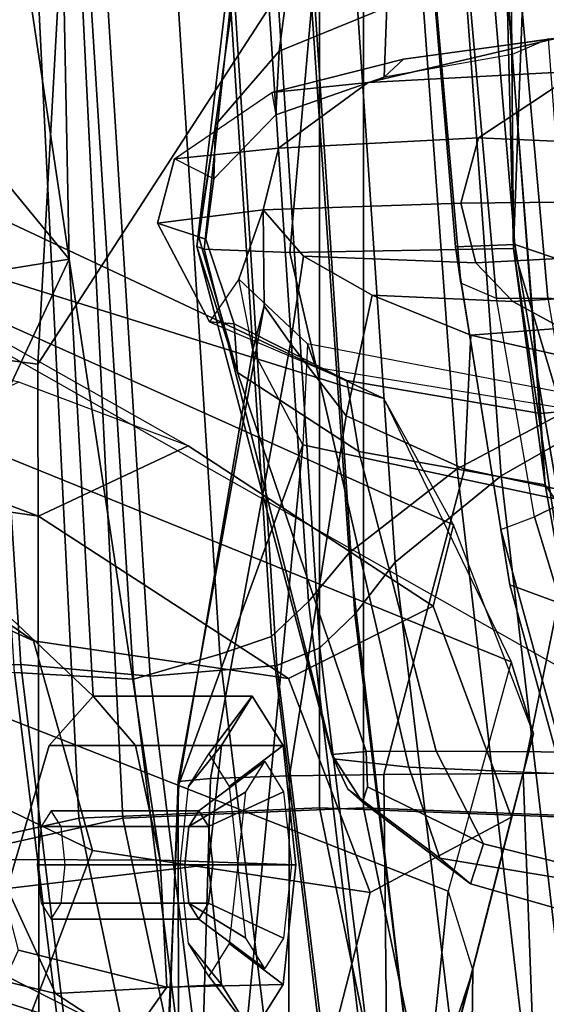
# Model space of a CAD drawing. Units: inches. Extents: x -74 to 74, y -74 to 87.
# Drawn here: x -57 to -56, y -50 to -49 of the extents above; entities that cross this region are included whole.
import ezdxf

# ---------------------------------------------------------------- set-up
doc = ezdxf.new("R2010")
doc.units = ezdxf.units.IN
doc.header["$MEASUREMENT"] = 0
for name, color, linetype in [('SEAT-BACKMAT', 5, 'Continuous'), ('SEAT-FABRIC', 5, 'Continuous'), ('SEAT-FRAME', 5, 'Continuous')]:
    doc.layers.add(name, color=color, linetype=linetype)

# ---------------------------------------------------------------- blocks, each defined once
blk = doc.blocks.new('1EMBODY_ARMS_0T')
at = {"layer": 'SEAT-BACKMAT'}
for points in [[(-7.9424, -0.0003, 38.47), (-7.7207, -0.0003, 36.9293), (-7.6136, -2.1701, 37.1808), (-7.8348, -2.2192, 38.8716)], [(-7.5562, -2.1701, 37.2434), (-7.6633, -0.0003, 36.9918), (-7.8861, -0.0003, 38.594), (-7.7785, -2.2192, 38.9956)], [(-7.2988, -0.0003, 34.9242), (-7.2987, -2.1566, 35.5669), (-7.6136, -2.1701, 37.1808), (-7.7207, -0.0003, 36.9293)], [(-7.5562, -2.1701, 37.2434), (-7.2413, -2.1566, 35.6294), (-7.2414, -0.0003, 34.9867), (-7.6633, -0.0003, 36.9918)], [(-7.2988, -0.0003, 34.9242), (-6.9517, -0.0003, 33.5911), (-6.9433, -2.1701, 34.1183), (-7.2987, -2.1566, 35.5669)], [(-6.8848, -2.1701, 34.1193), (-6.8932, -0.0003, 33.5921), (-7.2414, -0.0003, 34.9867), (-7.2413, -2.1566, 35.6294)], [(-6.9236, -3.9659, 35.5839), (-7.235, -3.9664, 37.1985), (-7.6136, -2.1701, 37.1808), (-7.2987, -2.1566, 35.5669)], [(-7.5562, -2.1701, 37.2434), (-7.1776, -3.9664, 37.2611), (-6.8662, -3.9659, 35.6464), (-7.2413, -2.1566, 35.6294)], [(-6.9236, -3.9659, 35.5839), (-7.2987, -2.1566, 35.5669), (-6.9433, -2.1701, 34.1183), (-6.5708, -3.985, 34.1317)], [(-6.8848, -2.1701, 34.1193), (-7.2413, -2.1566, 35.6294), (-6.8662, -3.9659, 35.6464), (-6.5123, -3.985, 34.1327)], [(-7.4568, -3.9916, 38.8452), (-7.8348, -2.2192, 38.8716), (-7.6136, -2.1701, 37.1808), (-7.235, -3.9664, 37.1985)], [(-7.5562, -2.1701, 37.2434), (-7.7785, -2.2192, 38.9956), (-7.4005, -3.9916, 38.9692), (-7.1776, -3.9664, 37.2611)], [(-7.4568, -3.9916, 38.8452), (-7.5554, -4.051, 40.4448), (-7.92, -2.3146, 40.5853), (-7.8348, -2.2192, 38.8716)], [(-7.8636, -2.3146, 40.7093), (-7.499, -4.051, 40.5688), (-7.4005, -3.9916, 38.9692), (-7.7785, -2.2192, 38.9956)], [(-7.5554, -4.051, 40.4448), (-7.499, -4.051, 40.5688), (-7.8636, -2.3146, 40.7093), (-7.92, -2.3146, 40.5853)]]:
    blk.add_3dface(points, dxfattribs=at)
at = {"layer": 'SEAT-FABRIC'}
for points in [[(-8.0244, -1.972, 41.1343), (-7.6896, -1.9691, 40.996), (-7.8146, 0, 41.0652), (-8.1484, 0, 41.2035)], [(-7.542, -1.988, 40.816), (-7.6978, -1.9793, 40.9067), (-7.8228, 0, 40.976), (-7.667, 0.0001, 40.8852)], [(-7.5203, -1.9844, 40.8766), (-7.6453, 0, 40.9459), (-7.8146, 0, 41.0652), (-7.6896, -1.9691, 40.996)], [(-7.542, -1.988, 40.816), (-7.667, 0.0001, 40.8852), (-7.5542, 0, 40.2761), (-7.4292, -1.9555, 40.2761)], [(-7.5203, -1.9844, 40.8766), (-7.3544, -1.9703, 40.2432), (-7.4794, 0.0005, 40.2432), (-7.6453, 0, 40.9459)], [(-7.3616, -1.9324, 39.971), (-7.4292, -1.9555, 40.2761), (-7.5542, 0, 40.2761), (-7.4866, 0.0001, 39.971)], [(-7.3616, -1.9324, 39.971), (-7.4866, 0.0001, 39.971), (-7.4381, 0, 39.5123), (-7.3131, -1.8866, 39.5123)], [(-7.2984, -1.9471, 39.9467), (-7.4234, 0, 39.9467), (-7.4794, 0.0005, 40.2432), (-7.3544, -1.9703, 40.2432)], [(-7.2599, -1.8227, 38.7004), (-7.3849, -0.0001, 38.7004), (-7.2436, 0, 37.3107), (-7.1186, -1.7131, 37.3107)], [(-7.1996, -1.8351, 38.6758), (-7.0611, -1.722, 37.3199), (-7.1861, 0.0001, 37.3199), (-7.3246, 0, 38.6758)], [(-6.897, -1.5955, 35.7754), (-7.1186, -1.7131, 37.3107), (-7.2436, 0, 37.3107), (-7.022, -0.0006, 35.7754)], [(-6.847, -1.6, 35.8317), (-6.972, 0.0001, 35.8317), (-7.1861, 0.0001, 37.3199), (-7.0611, -1.722, 37.3199)], [(-7.2599, -1.8227, 38.7004), (-7.3131, -1.8866, 39.5123), (-7.4381, 0, 39.5123), (-7.3849, -0.0001, 38.7004)], [(-7.2984, -1.9471, 39.9467), (-7.2523, -1.9031, 39.4602), (-7.3773, -0.0001, 39.4602), (-7.4234, 0, 39.9467)], [(-7.1996, -1.8351, 38.6758), (-7.3246, 0, 38.6758), (-7.3773, -0.0001, 39.4602), (-7.2523, -1.9031, 39.4602)], [(-6.897, -1.5955, 35.7754), (-7.022, -0.0006, 35.7754), (-6.6698, -0.0007, 33.923), (-6.5448, -1.4544, 33.923)], [(-6.647, -3.8005, 35.7754), (-6.8686, -3.8653, 37.3107), (-7.1186, -1.7131, 37.3107), (-6.897, -1.5955, 35.7754)], [(-6.597, -3.796, 35.8317), (-6.847, -1.6, 35.8317), (-7.0611, -1.722, 37.3199), (-6.8111, -3.8565, 37.3199)], [(-7.0099, -3.9345, 38.7004), (-7.2599, -1.8227, 38.7004), (-7.1186, -1.7131, 37.3107), (-6.8686, -3.8653, 37.3107)], [(-6.9496, -3.922, 38.6758), (-6.8111, -3.8565, 37.3199), (-7.0611, -1.722, 37.3199), (-7.1996, -1.8351, 38.6758)], [(-7.0099, -3.9345, 38.7004), (-7.0631, -3.9741, 39.5123), (-7.3131, -1.8866, 39.5123), (-7.2599, -1.8227, 38.7004)], [(-6.9496, -3.922, 38.6758), (-7.1996, -1.8351, 38.6758), (-7.2523, -1.9031, 39.4602), (-7.0023, -3.9576, 39.4602)], [(-7.1116, -3.9914, 39.971), (-7.3616, -1.9324, 39.971), (-7.3131, -1.8866, 39.5123), (-7.0631, -3.9741, 39.5123)], [(-7.0484, -3.9767, 39.9467), (-7.0023, -3.9576, 39.4602), (-7.2523, -1.9031, 39.4602), (-7.2984, -1.9471, 39.9467)], [(-7.1116, -3.9914, 39.971), (-7.1792, -4.0084, 40.2761), (-7.4292, -1.9555, 40.2761), (-7.3616, -1.9324, 39.971)], [(-7.292, -3.9935, 40.6775), (-7.542, -1.988, 40.816), (-7.4292, -1.9555, 40.2761), (-7.1792, -4.0084, 40.2761)], [(-7.0484, -3.9767, 39.9467), (-7.2984, -1.9471, 39.9467), (-7.3544, -1.9703, 40.2432), (-7.1044, -3.9936, 40.2432)], [(-7.7744, -4.0095, 40.9958), (-7.4396, -4.0124, 40.8575), (-7.6896, -1.9691, 40.996), (-8.0244, -1.972, 41.1343)], [(-7.2703, -3.9971, 40.7382), (-7.5203, -1.9844, 40.8766), (-7.6896, -1.9691, 40.996), (-7.4396, -4.0124, 40.8575)], [(-7.2703, -3.9971, 40.7382), (-7.1044, -3.9936, 40.2432), (-7.3544, -1.9703, 40.2432), (-7.5203, -1.9844, 40.8766)], [(-7.6061, -4.008, 40.7783), (-7.8561, -1.9736, 40.9168), (-7.6978, -1.9793, 40.9067), (-7.4478, -4.0022, 40.7683)], [(-7.292, -3.9935, 40.6775), (-7.4478, -4.0022, 40.7683), (-7.6978, -1.9793, 40.9067), (-7.542, -1.988, 40.816)]]:
    blk.add_3dface(points, dxfattribs=at)
at = {"layer": 'SEAT-FRAME'}
for points in [[(-8.7149, 0, 15.9478), (-4.7028, 0, 15.384), (-4.7133, -3.2588, 15.31), (-8.6193, -1.0463, 15.9266)], [(-7.6671, -1.5759, 13.3741), (-8.4804, -1.4697, 14.0224), (-8.406, 0, 13.8485), (-7.5795, 0, 13.3184)], [(-7.6671, -1.5759, 13.3741), (-7.5795, 0, 13.3184), (-6.6447, 0, 12.9973), (-7.6671, -1.5759, 13.3741)], [(-6.6317, -3.1559, 13.0664), (-7.6644, -3.037, 13.4612), (-7.6671, -1.5759, 13.3741), (-6.6447, 0, 12.9973)], [(-7.1207, -1.4226, 28.6104), (-7.043, -1.4194, 28.7104), (-7.1371, -0.2957, 28.6964), (-7.2222, -0.217, 28.5912)], [(-7.2222, -0.217, 28.5912), (-7.221, -0.2515, 28.499), (-7.1137, -1.4703, 28.519), (-7.1207, -1.4226, 28.6104)], [(-7.0671, -1.49, 28.4413), (-7.1137, -1.4703, 28.519), (-7.221, -0.2515, 28.499), (-7.1783, -0.2418, 28.4219)], [(-7.1112, -0.2412, 28.3826), (-6.9997, -1.4897, 28.4021), (-7.0671, -1.49, 28.4413), (-7.1783, -0.2418, 28.4219)], [(-6.9997, -1.4897, 28.4021), (-7.1112, -0.2412, 28.3826), (-6.9392, -0.2451, 28.3631), (-6.7289, -1.5137, 28.387)], [(-6.921, -1.4608, 28.7881), (-7.0215, -0.3644, 28.7675), (-7.1371, -0.2957, 28.6964), (-7.043, -1.4194, 28.7104)], [(-6.5217, -1.55, 28.9568), (-6.6305, -0.4465, 28.9375), (-7.0215, -0.3644, 28.7675), (-6.921, -1.4608, 28.7881)], [(-7.8543, -0.7217, 35.5901), (-7.6405, -0.7136, 35.5887), (-7.6261, -1.4385, 35.532), (-7.8841, -1.48, 35.5188)], [(-7.6261, -1.4385, 35.532), (-7.6405, -0.7136, 35.5887), (-7.6451, -0.8923, 35.6641), (-7.698, -0.957, 35.8116)], [(-7.1841, -0.7296, 32.6283), (-7.2106, -1.1092, 32.5893), (-7.3515, -1.1665, 32.6227), (-7.2947, -0.7366, 32.6701)], [(-7.3628, -0.7421, 32.7348), (-7.4348, -1.2629, 32.6719), (-7.4592, -1.422, 32.7225), (-7.3787, -0.7437, 32.7719)], [(-7.4592, -1.422, 32.7225), (-7.4495, -1.4257, 32.8012), (-7.3762, -0.745, 32.8453), (-7.3787, -0.7437, 32.7719)], [(-7.3374, -1.4299, 32.9376), (-7.2769, -0.7432, 32.9731), (-7.3762, -0.745, 32.8453), (-7.4495, -1.4257, 32.8012)], [(-7.3628, -0.7421, 32.7348), (-7.2947, -0.7366, 32.6701), (-7.3515, -1.1665, 32.6227), (-7.4348, -1.2629, 32.6719)], [(-7.3374, -1.4299, 32.9376), (-7.0449, -1.4246, 33.0916), (-7.0194, -0.7379, 33.0994), (-7.2769, -0.7432, 32.9731)], [(-7.0309, -0.8999, 33.0268), (-7.0194, -0.7379, 33.0994), (-7.0449, -1.4246, 33.0916), (-7.0487, -0.9646, 32.8603)], [(-7.8538, -1.1622, 36.0038), (-7.6261, -1.4385, 35.532), (-7.698, -0.957, 35.8116), (-7.8538, -1.1622, 36.0038)], [(-7.0449, -1.4246, 33.0916), (-7.0536, -1.0771, 32.5934), (-7.0487, -0.9646, 32.8603)], [(-4.7133, -3.2588, 15.31), (-8.6193, -1.0463, 15.9266), (-8.3386, -2.0574, 15.8648), (-6.1708, -3.1559, 15.5194)], [(-7.2106, -1.1092, 32.5893), (-7.0536, -1.0771, 32.5934), (-7.0467, -1.171, 32.4886), (-7.2141, -1.2007, 32.4876)], [(-7.0034, -1.7338, 32.5738), (-7.0536, -1.0771, 32.5934), (-7.0449, -1.4246, 33.0916), (-7.0034, -1.7338, 32.5738)], [(-7.0034, -1.7338, 32.5738), (-7.0096, -1.6406, 32.4744), (-7.0467, -1.171, 32.4886), (-7.0536, -1.0771, 32.5934)], [(-7.2106, -1.1092, 32.5893), (-7.2141, -1.2007, 32.4876), (-7.3557, -1.2497, 32.5266), (-7.3515, -1.1665, 32.6227)], [(-8.4789, -1.1309, 24.9245), (-7.9603, -1.2707, 24.7294), (-7.2143, -1.6211, 21.7034), (-7.7701, -1.4474, 21.8787)], [(-6.9875, -1.1494, 31.2687), (-7.1886, -1.1771, 32.0242), (-6.9988, -1.1505, 32.0758), (-6.8049, -1.1271, 31.3165)], [(-6.9875, -1.1494, 31.2687), (-7.2351, -1.2078, 31.2012), (-7.361, -1.2205, 31.9768), (-7.1886, -1.1771, 32.0242)], [(-7.2351, -1.2078, 31.2012), (-6.9875, -1.1494, 31.2687), (-6.7824, -1.1494, 30.6953), (-6.9589, -1.1926, 30.6475)], [(-6.9988, -1.1505, 32.0758), (-7.0467, -1.171, 32.4886), (-7.2141, -1.2007, 32.4876), (-7.1886, -1.1771, 32.0242)], [(-6.9624, -1.6362, 32.0721), (-6.9988, -1.1505, 32.0758), (-7.0467, -1.171, 32.4886), (-7.0096, -1.6406, 32.4744)], [(-7.6261, -1.4385, 35.532), (-7.8538, -1.1622, 36.0038), (-7.8018, -1.8144, 35.976)], [(-7.4348, -1.2629, 32.6719), (-7.3515, -1.1665, 32.6227), (-7.3557, -1.2497, 32.5266), (-7.4368, -1.3337, 32.6041)], [(-7.2141, -1.2007, 32.4876), (-7.1886, -1.1771, 32.0242), (-7.361, -1.2205, 31.9768), (-7.3557, -1.2497, 32.5266)], [(-7.2351, -1.2078, 31.2012), (-6.9589, -1.1926, 30.6475), (-7.0904, -1.2801, 30.6113), (-7.3523, -1.2936, 31.1681)], [(-6.9589, -1.1926, 30.6475), (-6.6642, -1.2193, 30.1561), (-6.6716, -1.2981, 30.0633), (-7.0904, -1.2801, 30.6113)], [(-7.3523, -1.2936, 31.1681), (-7.4885, -1.3075, 31.9401), (-7.361, -1.2205, 31.9768), (-7.2351, -1.2078, 31.2012)], [(-7.361, -1.2205, 31.9768), (-7.3557, -1.2497, 32.5266), (-7.4368, -1.3337, 32.6041), (-7.4885, -1.3075, 31.9401)], [(-7.1235, -1.7864, 21.8216), (-7.2143, -1.6211, 21.7034), (-7.9603, -1.2707, 24.7294), (-7.9206, -1.4285, 24.9114)], [(-7.4592, -1.422, 32.7225), (-7.4348, -1.2629, 32.6719), (-7.4566, -1.4098, 32.7006), (-7.4059, -1.5871, 32.6576)], [(-7.4348, -1.2629, 32.6719), (-7.4368, -1.3337, 32.6041), (-7.4473, -1.4124, 32.6361), (-7.4566, -1.4098, 32.7006)], [(-7.3523, -1.2936, 31.1681), (-7.0904, -1.2801, 30.6113), (-7.1136, -1.3653, 30.6039), (-7.3724, -1.374, 31.1611)], [(-7.1136, -1.3653, 30.6039), (-7.0904, -1.2801, 30.6113), (-6.6716, -1.2981, 30.0633), (-6.6642, -1.361, 30.0408)], [(-7.3523, -1.2936, 31.1681), (-7.3724, -1.374, 31.1611), (-7.5108, -1.3916, 31.932), (-7.4885, -1.3075, 31.9401)], [(-7.4368, -1.3337, 32.6041), (-7.4885, -1.3075, 31.9401), (-7.5108, -1.3916, 31.932), (-7.4473, -1.4124, 32.6361)], [(-7.3724, -1.374, 31.1611), (-7.1136, -1.3653, 30.6039), (-7.0939, -1.4437, 30.608), (-7.3196, -1.4349, 31.0383)], [(-6.6642, -1.361, 30.0408), (-6.6616, -1.421, 30.0514), (-7.0939, -1.4437, 30.608), (-7.1136, -1.3653, 30.6039)], [(-7.4041, -1.4648, 31.3442), (-7.4424, -1.5206, 31.9468), (-7.5108, -1.3916, 31.932), (-7.3724, -1.374, 31.1611)], [(-7.3859, -1.5574, 31.2318), (-7.4041, -1.4648, 31.3442), (-7.3724, -1.374, 31.1611), (-7.3709, -1.4998, 31.1616)], [(-7.3366, -1.5491, 31.0796), (-7.3709, -1.4998, 31.1616), (-7.3724, -1.374, 31.1611), (-7.3196, -1.4349, 31.0383)], [(-7.4424, -1.5206, 31.9468), (-7.4105, -1.5234, 32.5807), (-7.4473, -1.4124, 32.6361), (-7.5108, -1.3916, 31.932)], [(-7.4105, -1.5234, 32.5807), (-7.4059, -1.5871, 32.6576), (-7.4566, -1.4098, 32.7006), (-7.4473, -1.4124, 32.6361)], [(-7.4703, -1.6829, 23.4142), (-7.6923, -1.5998, 24.1669), (-8.4653, -1.4212, 26.2446), (-7.9206, -1.4285, 24.9114)], [(-7.1498, -1.8928, 21.8076), (-7.1235, -1.7864, 21.8216), (-7.9206, -1.4285, 24.9114), (-7.4703, -1.6829, 23.4142)], [(-7.4059, -1.5871, 32.6576), (-7.2378, -2.083, 32.6593), (-7.2826, -2.0867, 32.731), (-7.4592, -1.422, 32.7225)], [(-7.2826, -2.0867, 32.731), (-7.2804, -2.0922, 32.804), (-7.4495, -1.4257, 32.8012), (-7.4592, -1.422, 32.7225)], [(-7.1818, -2.1035, 32.9313), (-7.3374, -1.4299, 32.9376), (-7.4495, -1.4257, 32.8012), (-7.2804, -2.0922, 32.804)], [(-7.1818, -2.1035, 32.9313), (-6.9409, -2.1139, 33.0604), (-7.0449, -1.4246, 33.0916), (-7.3374, -1.4299, 32.9376)], [(-7.0497, -1.8649, 28.5789), (-6.9608, -1.8976, 28.6804), (-7.043, -1.4194, 28.7104), (-7.1207, -1.4226, 28.6104)], [(-7.0497, -1.8649, 28.5789), (-7.1207, -1.4226, 28.6104), (-7.1137, -1.4703, 28.519), (-7.0616, -1.7925, 28.5021)], [(-6.6603, -1.4706, 30.0934), (-7.0458, -1.4942, 30.6203), (-7.0939, -1.4437, 30.608), (-6.6616, -1.421, 30.0514)], [(-6.9131, -1.8659, 32.83), (-7.0034, -1.7338, 32.5738), (-7.0449, -1.4246, 33.0916)], [(-7.0449, -1.4246, 33.0916), (-6.9409, -2.1139, 33.0604), (-6.9446, -1.9306, 32.9833), (-6.9131, -1.8659, 32.83)], [(-6.8496, -1.9116, 28.7468), (-6.921, -1.4608, 28.7881), (-7.043, -1.4194, 28.7104), (-6.9608, -1.8976, 28.6804)], [(-7.6261, -1.4385, 35.532), (-7.5071, -2.2248, 35.5262), (-7.7235, -2.2239, 35.5272), (-7.8841, -1.48, 35.5188)], [(-7.8018, -1.8144, 35.976), (-7.5946, -2.0104, 35.7421), (-7.6261, -1.4385, 35.532), (-7.8018, -1.8144, 35.976)], [(-7.5395, -2.0751, 35.5952), (-7.5071, -2.2248, 35.5262), (-7.6261, -1.4385, 35.532), (-7.5946, -2.0104, 35.7421)], [(-7.2298, -1.4858, 30.9295), (-7.2637, -1.6435, 31.0291), (-7.3366, -1.5491, 31.0796), (-7.3196, -1.4349, 31.0383)], [(-7.0458, -1.4942, 30.6203), (-7.2298, -1.4858, 30.9295), (-7.3196, -1.4349, 31.0383), (-7.0939, -1.4437, 30.608)], [(-7.709, -1.6975, 20.2047), (-7.7701, -1.4474, 21.8787), (-7.2143, -1.6211, 21.7034), (-7.048, -1.9653, 20.0019)], [(-7.3035, -1.58, 31.9823), (-7.3145, -1.5493, 31.5106), (-7.4041, -1.4648, 31.3442), (-7.4424, -1.5206, 31.9468)], [(-7.3145, -1.5493, 31.5106), (-7.3204, -1.6818, 31.3374), (-7.3859, -1.5574, 31.2318), (-7.4041, -1.4648, 31.3442)], [(-7.6671, -1.5759, 13.3741), (-7.6644, -3.037, 13.4612), (-8.3366, -2.7742, 14.22), (-8.4804, -1.4697, 14.0224)], [(-7.0616, -1.7925, 28.5021), (-7.0175, -1.776, 28.4221), (-7.0671, -1.49, 28.4413), (-7.1137, -1.4703, 28.519)], [(-6.6603, -1.4706, 30.0934), (-6.6425, -1.5109, 30.1503), (-6.9817, -1.5288, 30.6371), (-7.0458, -1.4942, 30.6203)], [(-7.2298, -1.4858, 30.9295), (-7.1005, -1.5381, 30.8832), (-7.109, -1.7134, 31.0143), (-7.2637, -1.6435, 31.0291)], [(-7.0458, -1.4942, 30.6203), (-6.9817, -1.5288, 30.6371), (-7.1005, -1.5381, 30.8832), (-7.2298, -1.4858, 30.9295)], [(-6.9554, -1.7452, 28.3876), (-7.0175, -1.776, 28.4221), (-7.0671, -1.49, 28.4413), (-6.9997, -1.4897, 28.4021)], [(-7.3366, -1.5491, 31.0796), (-7.4415, -2.1179, 31.032), (-7.4836, -2.1219, 31.1048), (-7.3709, -1.4998, 31.1616)], [(-7.3709, -1.4998, 31.1616), (-7.4836, -2.1219, 31.1048), (-7.4828, -2.1261, 31.1915), (-7.3859, -1.5574, 31.2318)], [(-7.4424, -1.5206, 31.9468), (-7.3035, -1.58, 31.9823), (-7.263, -1.5973, 32.4946), (-7.4105, -1.5234, 32.5807)], [(-7.4105, -1.5234, 32.5807), (-7.263, -1.5973, 32.4946), (-7.2471, -1.6904, 32.5859), (-7.4059, -1.5871, 32.6576)], [(-6.8276, -1.5725, 30.678), (-6.9143, -1.5803, 30.8849), (-7.1005, -1.5381, 30.8832), (-6.9817, -1.5288, 30.6371)], [(-6.9143, -1.5803, 30.8849), (-6.9571, -1.7462, 31.0261), (-7.109, -1.7134, 31.0143), (-7.1005, -1.5381, 30.8832)], [(-7.3204, -1.6818, 31.3374), (-7.3859, -1.5574, 31.2318), (-7.4828, -2.1261, 31.1915), (-7.3204, -1.6818, 31.3374)], [(-7.3366, -1.5491, 31.0796), (-7.2637, -1.6435, 31.0291), (-7.338, -2.1148, 30.9887), (-7.4415, -2.1179, 31.032)], [(-6.8374, -1.7851, 31.5575), (-6.8907, -1.6306, 31.7066), (-7.3145, -1.5493, 31.5106), (-7.3204, -1.6818, 31.3374)], [(-7.3035, -1.58, 31.9823), (-6.9624, -1.6362, 32.0721), (-6.8907, -1.6306, 31.7066), (-7.3145, -1.5493, 31.5106)], [(-6.9624, -1.6362, 32.0721), (-7.0096, -1.6406, 32.4744), (-7.263, -1.5973, 32.4946), (-7.3035, -1.58, 31.9823)], [(-7.4059, -1.5871, 32.6576), (-7.2471, -1.6904, 32.5859), (-7.1458, -2.0822, 32.6052), (-7.2378, -2.083, 32.6593)], [(-7.9729, -1.7303, 23.4569), (-8.2816, -1.6003, 23.5426), (-7.9914, -1.7935, 21.9648), (-7.673, -1.9379, 21.8774)], [(-7.6663, -1.7748, 23.4667), (-7.4703, -1.6829, 23.4142), (-7.6923, -1.5998, 24.1669), (-7.8913, -1.6907, 24.2193)], [(-7.0096, -1.6406, 32.4744), (-7.0034, -1.7338, 32.5738), (-7.2471, -1.6904, 32.5859), (-7.263, -1.5973, 32.4946)], [(-7.048, -1.9653, 20.0019), (-7.0187, -2.0596, 20.0761), (-7.1235, -1.7864, 21.8216), (-7.2143, -1.6211, 21.7034)], [(-8.1848, -1.6483, 24.2047), (-7.9729, -1.7303, 23.4569), (-7.6663, -1.7748, 23.4667), (-7.8913, -1.6907, 24.2193)], [(-7.109, -1.7134, 31.0143), (-7.2144, -2.1129, 30.9782), (-7.338, -2.1148, 30.9887), (-7.2637, -1.6435, 31.0291)], [(-7.4703, -1.6829, 23.4142), (-7.6663, -1.7748, 23.4667), (-7.3394, -1.9873, 21.8642), (-7.1498, -1.8928, 21.8076)], [(-7.5046, -2.6363, 31.1711), (-7.4012, -2.5186, 31.286), (-7.3204, -1.6818, 31.3374), (-7.4828, -2.1261, 31.1915)], [(-6.8889, -2.4438, 31.5166), (-6.8374, -1.7851, 31.5575), (-7.3204, -1.6818, 31.3374), (-7.4012, -2.5186, 31.286)], [(-7.709, -1.6975, 20.2047), (-7.048, -1.9653, 20.0019), (-7.1301, -2.2657, 18.3895), (-7.849, -1.9838, 18.5655)], [(-7.0034, -1.7338, 32.5738), (-6.9403, -2.0837, 32.5833), (-7.1458, -2.0822, 32.6052), (-7.2471, -1.6904, 32.5859)], [(-7.109, -1.7134, 31.0143), (-6.9571, -1.7462, 31.0261), (-7.0322, -2.1114, 30.9923), (-7.2144, -2.1129, 30.9782)], [(-7.673, -1.9379, 21.8774), (-7.3394, -1.9873, 21.8642), (-7.6663, -1.7748, 23.4667), (-7.9729, -1.7303, 23.4569)], [(-6.8727, -1.9306, 32.6792), (-6.9403, -2.0837, 32.5833), (-7.0034, -1.7338, 32.5738), (-6.9131, -1.8659, 32.83)], [(-6.6814, -1.7803, 31.0679), (-6.6453, -2.1097, 31.056), (-7.0322, -2.1114, 30.9923), (-6.9571, -1.7462, 31.0261)], [(-6.9554, -1.7452, 28.3876), (-6.8717, -2.0091, 28.2903), (-6.9349, -2.0472, 28.3149), (-7.0175, -1.776, 28.4221)], [(-6.9349, -2.0472, 28.3149), (-6.9811, -2.084, 28.3875), (-7.0616, -1.7925, 28.5021), (-7.0175, -1.776, 28.4221)], [(-7.0474, -2.1685, 20.0701), (-7.0187, -2.0596, 20.0761), (-7.1235, -1.7864, 21.8216), (-7.1498, -1.8928, 21.8076)], [(-7.5957, -2.2123, 20.1897), (-7.673, -1.9379, 21.8774), (-7.9914, -1.7935, 21.9648), (-7.9296, -2.051, 20.2935)], [(-6.9811, -2.084, 28.3875), (-6.9721, -2.1466, 28.4497), (-7.0497, -1.8649, 28.5789), (-7.0616, -1.7925, 28.5021)], [(-7.8018, -1.8144, 35.976), (-7.7072, -2.2618, 35.9493), (-7.6524, -2.0751, 35.8883), (-7.5946, -2.0104, 35.7421)], [(-6.8788, -2.2247, 28.5119), (-6.9608, -1.8976, 28.6804), (-7.0497, -1.8649, 28.5789), (-6.9721, -2.1466, 28.4497)], [(-7.1498, -1.8928, 21.8076), (-7.3394, -1.9873, 21.8642), (-7.2324, -2.2674, 20.134), (-7.0474, -2.1685, 20.0701)], [(-7.673, -1.9379, 21.8774), (-7.5957, -2.2123, 20.1897), (-7.2324, -2.2674, 20.134), (-7.3394, -1.9873, 21.8642)], [(-7.1301, -2.2657, 18.3895), (-7.0979, -2.3692, 18.4188), (-7.0187, -2.0596, 20.0761), (-7.048, -1.9653, 20.0019)], [(-7.8939, -3.955, 40.9479), (-8.16, -1.986, 41.1037), (-7.8561, -1.9736, 40.9168), (-7.6061, -4.008, 40.7783)], [(-7.9679, -2.5151, 15.7978), (-7.849, -1.9838, 18.5655), (-7.1301, -2.2657, 18.3895), (-7.1839, -2.7902, 15.6772)], [(-7.6524, -2.0751, 35.8883), (-7.4271, -2.0751, 35.9486), (-7.3867, -2.0104, 35.7978), (-7.5946, -2.0104, 35.7421)], [(-7.5946, -2.0104, 35.7421), (-7.3867, -2.0104, 35.7978), (-7.3463, -2.0751, 35.6469), (-7.5395, -2.0751, 35.5952)], [(-7.4271, -2.0751, 35.9486), (-7.47, -2.1284, 35.8819), (-7.4434, -2.0859, 35.7826), (-7.3867, -2.0104, 35.7978)], [(-7.3867, -2.0104, 35.7978), (-7.4434, -2.0859, 35.7826), (-7.4168, -2.1284, 35.6833), (-7.3463, -2.0751, 35.6469)], [(-6.1708, -3.1559, 15.5194), (-8.3386, -2.0574, 15.8648), (-7.1839, -2.7902, 15.6772), (-6.6774, -2.9731, 15.5983)], [(-8.3386, -2.0574, 15.8648), (-7.9679, -2.5151, 15.7978), (-7.9679, -2.5151, 15.7978), (-7.1839, -2.7902, 15.6772)], [(-7.5957, -2.2123, 20.1897), (-7.9296, -2.051, 20.2935), (-8.0789, -2.3489, 18.6346), (-7.714, -2.5257, 18.5422)], [(-7.0187, -2.0596, 20.0761), (-7.0474, -2.1685, 20.0701), (-7.1273, -2.4803, 18.4195), (-7.0979, -2.3692, 18.4188)], [(-7.7072, -2.2618, 35.9493), (-7.4438, -2.2312, 36.0111), (-7.4271, -2.0751, 35.9486), (-7.6524, -2.0751, 35.8883)], [(-7.5395, -2.0751, 35.5952), (-7.3463, -2.0751, 35.6469), (-7.3295, -2.2312, 35.5845), (-7.5071, -2.2248, 35.5262)], [(-7.4438, -2.2312, 36.0111), (-7.481, -2.2312, 35.923), (-7.47, -2.1284, 35.8819), (-7.4271, -2.0751, 35.9486)], [(-7.3463, -2.0751, 35.6469), (-7.4168, -2.1284, 35.6833), (-7.4057, -2.2312, 35.6422), (-7.3295, -2.2312, 35.5845)], [(-7.2378, -2.083, 32.6593), (-7.2359, -2.1292, 32.6948), (-7.2422, -2.149, 32.7375), (-7.2826, -2.0867, 32.731)], [(-7.1458, -2.0822, 32.6052), (-7.084, -2.2037, 32.6559), (-7.2359, -2.1292, 32.6948), (-7.2378, -2.083, 32.6593)], [(-7.1458, -2.0822, 32.6052), (-6.9403, -2.0837, 32.5833), (-6.9026, -2.2483, 32.6635), (-7.084, -2.2037, 32.6559)], [(-7.4567, -2.1604, 35.779), (-7.4697, -2.1811, 35.8274), (-7.3951, -2.1356, 35.8945), (-7.3704, -2.096, 35.8022)], [(-7.4437, -2.1811, 35.7306), (-7.4567, -2.1604, 35.779), (-7.3704, -2.096, 35.8022), (-7.3456, -2.1356, 35.7098)], [(-7.2422, -2.149, 32.7375), (-7.2614, -2.1319, 32.779), (-7.2804, -2.0922, 32.804), (-7.2826, -2.0867, 32.731)], [(-7.141, -2.2223, 32.8562), (-7.1818, -2.1035, 32.9313), (-7.2804, -2.0922, 32.804), (-7.2614, -2.1319, 32.779)], [(-7.2144, -2.1129, 30.9782), (-7.0322, -2.1114, 30.9923), (-7.009, -2.7324, 30.9614), (-7.2081, -2.7341, 30.9422)], [(-7.141, -2.2223, 32.8562), (-6.9026, -2.2618, 32.9893), (-6.9409, -2.1139, 33.0604), (-7.1818, -2.1035, 32.9313)], [(-6.6453, -2.1097, 31.056), (-6.5866, -2.7303, 31.0351), (-7.009, -2.7324, 30.9614), (-7.0322, -2.1114, 30.9923)], [(-7.4836, -2.1219, 31.1048), (-7.4826, -2.9394, 31.0634), (-7.5079, -2.7982, 31.1016), (-7.4836, -2.1219, 31.1048)], [(-7.4828, -2.1261, 31.1915), (-7.4836, -2.1219, 31.1048), (-7.5079, -2.7982, 31.1016), (-7.5046, -2.6363, 31.1711)], [(-7.459, -2.7399, 30.9913), (-7.4826, -2.9394, 31.0634), (-7.4836, -2.1219, 31.1048), (-7.4415, -2.1179, 31.032)], [(-7.4415, -2.1179, 31.032), (-7.338, -2.1148, 30.9887), (-7.3402, -2.7362, 30.9487), (-7.459, -2.7399, 30.9913)], [(-7.2144, -2.1129, 30.9782), (-7.2081, -2.7341, 30.9422), (-7.3402, -2.7362, 30.9487), (-7.338, -2.1148, 30.9887)], [(-7.4697, -2.1811, 35.8274), (-7.475, -2.2312, 35.8475), (-7.4054, -2.2312, 35.9328), (-7.3951, -2.1356, 35.8945)], [(-7.4384, -2.2312, 35.7106), (-7.4437, -2.1811, 35.7306), (-7.3456, -2.1356, 35.7098), (-7.3354, -2.2312, 35.6715)], [(-7.101, -2.2557, 32.7672), (-7.141, -2.2223, 32.8562), (-7.2614, -2.1319, 32.779), (-7.2422, -2.149, 32.7375)], [(-7.084, -2.2037, 32.6559), (-7.101, -2.2557, 32.7672), (-7.2422, -2.149, 32.7375), (-7.2359, -2.1292, 32.6948)], [(-7.6499, -2.1604, 35.7273), (-7.6628, -2.1811, 35.7757), (-7.4697, -2.1811, 35.8274), (-7.4567, -2.1604, 35.779)], [(-7.6369, -2.1811, 35.6789), (-7.6499, -2.1604, 35.7273), (-7.4567, -2.1604, 35.779), (-7.4437, -2.1811, 35.7306)], [(-7.0474, -2.1685, 20.0701), (-7.2324, -2.2674, 20.134), (-7.3142, -2.5862, 18.4695), (-7.1273, -2.4803, 18.4195)], [(-7.6628, -2.1811, 35.7757), (-7.6682, -2.2312, 35.7957), (-7.475, -2.2312, 35.8475), (-7.4697, -2.1811, 35.8274)], [(-7.6315, -2.2312, 35.6588), (-7.6369, -2.1811, 35.6789), (-7.4437, -2.1811, 35.7306), (-7.4384, -2.2312, 35.7106)], [(-7.714, -2.5257, 18.5422), (-7.3142, -2.5862, 18.4695), (-7.2324, -2.2674, 20.134), (-7.5957, -2.2123, 20.1897)], [(-7.084, -2.2037, 32.6559), (-6.9026, -2.2483, 32.6635), (-6.8856, -2.3174, 32.8202), (-7.101, -2.2557, 32.7672)], [(-7.5071, -2.2248, 35.5262), (-7.4985, -2.3909, 35.5946), (-7.6927, -2.3427, 35.5822), (-7.7235, -2.2239, 35.5272)], [(-7.5071, -2.2248, 35.5262), (-7.3295, -2.2312, 35.5845), (-7.3463, -2.3874, 35.6469), (-7.4985, -2.3909, 35.5946)], [(-7.101, -2.2557, 32.7672), (-6.8856, -2.3174, 32.8202), (-6.9026, -2.2618, 32.9893), (-7.141, -2.2223, 32.8562)], [(-7.6442, -2.3992, 35.891), (-7.4271, -2.3874, 35.9486), (-7.4438, -2.2312, 36.0111), (-7.7072, -2.2618, 35.9493)], [(-7.6682, -2.2312, 35.7957), (-7.6628, -2.2813, 35.7757), (-7.4697, -2.2813, 35.8274), (-7.475, -2.2312, 35.8475)], [(-7.6369, -2.2813, 35.6789), (-7.6315, -2.2312, 35.6588), (-7.4384, -2.2312, 35.7106), (-7.4437, -2.2813, 35.7306)], [(-7.4271, -2.3874, 35.9486), (-7.47, -2.334, 35.8819), (-7.481, -2.2312, 35.923), (-7.4438, -2.2312, 36.0111)], [(-7.475, -2.2312, 35.8475), (-7.4697, -2.2813, 35.8274), (-7.3951, -2.3269, 35.8945), (-7.4054, -2.2312, 35.9328)], [(-7.4437, -2.2813, 35.7306), (-7.4384, -2.2312, 35.7106), (-7.3354, -2.2312, 35.6715), (-7.3456, -2.3269, 35.7098)], [(-7.3295, -2.2312, 35.5845), (-7.4057, -2.2312, 35.6422), (-7.4168, -2.334, 35.6833), (-7.3463, -2.3874, 35.6469)], [(-7.769, -2.3694, 35.8127), (-7.6442, -2.3992, 35.891), (-7.7072, -2.2618, 35.9493), (-7.8185, -2.2551, 35.8784)], [(-7.104, -2.8643, 16.4062), (-7.1839, -2.7902, 15.6772), (-7.1301, -2.2657, 18.3895), (-7.0979, -2.3692, 18.4188)], [(-7.6628, -2.2813, 35.7757), (-7.6499, -2.3021, 35.7273), (-7.4567, -2.3021, 35.779), (-7.4697, -2.2813, 35.8274)], [(-7.6499, -2.3021, 35.7273), (-7.6369, -2.2813, 35.6789), (-7.4437, -2.2813, 35.7306), (-7.4567, -2.3021, 35.779)], [(-7.4697, -2.2813, 35.8274), (-7.4567, -2.3021, 35.779), (-7.3704, -2.3665, 35.8022), (-7.3951, -2.3269, 35.8945)], [(-7.4567, -2.3021, 35.779), (-7.4437, -2.2813, 35.7306), (-7.3456, -2.3269, 35.7098), (-7.3704, -2.3665, 35.8022)], [(-7.4985, -2.3909, 35.5946), (-7.5488, -2.4618, 35.735), (-7.7226, -2.4069, 35.6932), (-7.6927, -2.3427, 35.5822)], [(-7.3867, -2.4521, 35.7978), (-7.4434, -2.3766, 35.7826), (-7.47, -2.334, 35.8819), (-7.4271, -2.3874, 35.9486)], [(-7.3463, -2.3874, 35.6469), (-7.4168, -2.334, 35.6833), (-7.4434, -2.3766, 35.7826), (-7.3867, -2.4521, 35.7978)], [(-7.5488, -2.4618, 35.735), (-7.6442, -2.3992, 35.891), (-7.769, -2.3694, 35.8127), (-7.7226, -2.4069, 35.6932)], [(-7.1999, -2.6375, 17.6775), (-7.2583, -2.8583, 16.8204), (-7.0979, -2.3692, 18.4188), (-7.1273, -2.4803, 18.4195)], [(-7.109, -3.0598, 16.2123), (-7.104, -2.8643, 16.4062), (-7.0979, -2.3692, 18.4188), (-7.2583, -2.8583, 16.8204)], [(-7.5488, -2.4618, 35.735), (-7.3867, -2.4521, 35.7978), (-7.4271, -2.3874, 35.9486), (-7.6442, -2.3992, 35.891)], [(-7.4985, -2.3909, 35.5946), (-7.3463, -2.3874, 35.6469), (-7.3867, -2.4521, 35.7978), (-7.5488, -2.4618, 35.735)]]:
    blk.add_3dface(points, dxfattribs=at)

msp = doc.modelspace()

# ---------------------------------------------------------------- block references
msp.add_blockref('1EMBODY_ARMS_0T', (-49.3492, -48.0338))

doc.saveas('drawing.dxf')
